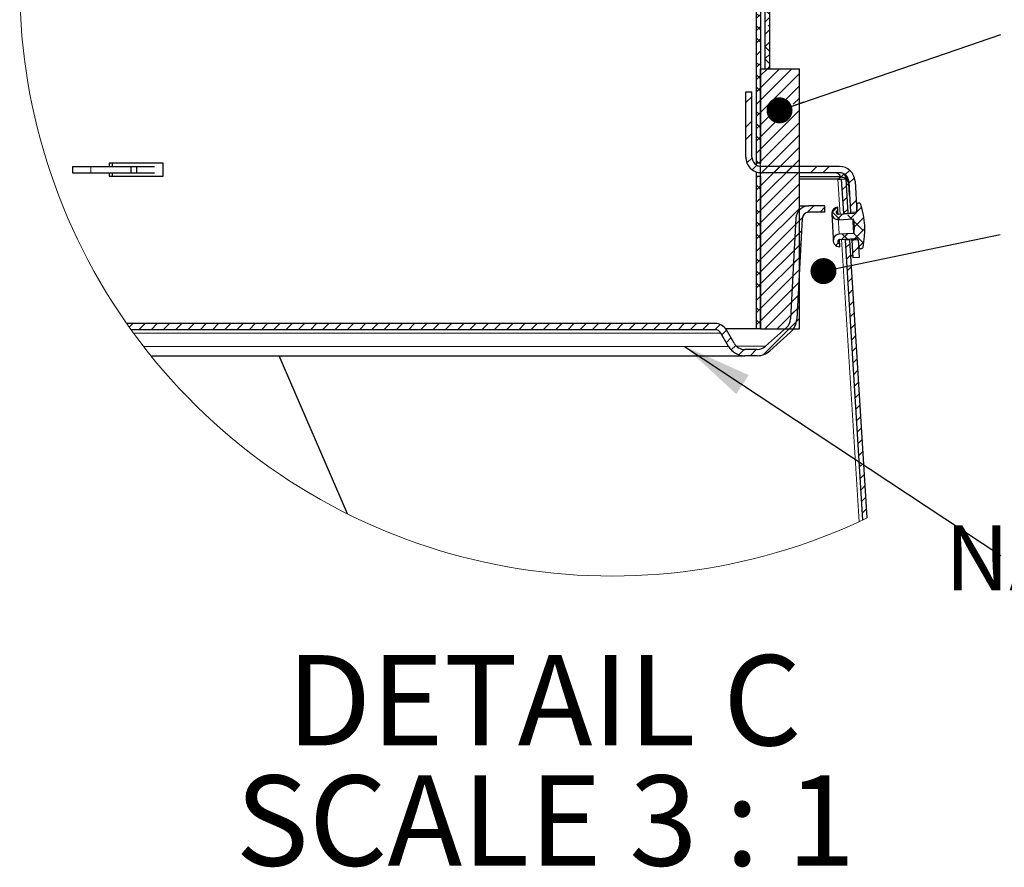
# Model space of a CAD drawing. Units: inches. Extents: x 2 to 154, y 1 to 99.
# Drawn here: x 89 to 103, y 53 to 65 of the extents above; entities that cross this region are included whole.
import ezdxf

# ---------------------------------------------------------------- set-up
doc = ezdxf.new("R2010")
doc.units = ezdxf.units.IN
doc.header["$MEASUREMENT"] = 0
doc.linetypes.add('SLD-Solid', pattern=[0])
doc.styles.add('SLDTEXTSTYLE0', font='GOTHIC.TTF', dxfattribs={"width": 0.913})
doc.styles.add('SLDTEXTSTYLE1', font='GOTHICB.TTF', dxfattribs={"width": 0.913})
doc.styles.get("Standard").update_dxf_attribs({"font": 'GOTHIC.TTF'})
doc.dimstyles.new('SLDDIMSTYLE4', dxfattribs={"dimtxt": 0.18, "dimasz": 1, "dimexe": 0, "dimexo": 0.0625, "dimgap": 0, "dimtad": 0, "dimtih": 1, "dimtoh": 1, "dimdec": 0, "dimrnd": 1e-09, "dimzin": 0, "dimdsep": 46, "dimlunit": 5, "dimtxsty": 'Standard', "dimsah": 1, "dimcen": 0.09, "dimadec": 0, "dimazin": 0, "dimtfac": 1, "dimtdec": 0, "dimtofl": 0, "dimtmove": 0, "dimatfit": 3, "dimfxl": 1, "dimfrac": 2, "dimtolj": 1, "dimtzin": 0, "dimarcsym": 0})
doc.dimstyles.new('SLDDIMSTYLE5', dxfattribs={"dimtxt": 0.18, "dimasz": 0.375, "dimexe": 0, "dimexo": 0.0625, "dimgap": 0, "dimtad": 0, "dimtih": 1, "dimtoh": 1, "dimdec": 0, "dimrnd": 1e-09, "dimzin": 0, "dimdsep": 46, "dimlunit": 5, "dimtxsty": 'Standard', "dimblk1": 'DOT', "dimblk2": 'DOT', "dimsah": 1, "dimcen": 0.09, "dimadec": 0, "dimazin": 0, "dimtfac": 0.375, "dimtdec": 0, "dimtofl": 0, "dimtmove": 0, "dimatfit": 3, "dimldrblk": 'DOT', "dimfxl": 1, "dimfrac": 2, "dimtolj": 1, "dimtzin": 0, "dimarcsym": 0})

# ---------------------------------------------------------------- blocks, each defined once
blk = doc.blocks.new('SW_HATCH_2')
at = {"color": 0, "linetype": 'SLD-Solid', "lineweight": 0}
for p, q in [((0, 0), (-0.066, -0.066)), ((0, 0.039), (-0.007, 0.046)), ((0, -0.138), (-0.066, -0.072)), ((0, -0.177), (-0.066, -0.243)), ((0, -0.354), (-0.066, -0.42)), ((0, -0.315), (-0.025, -0.29)), ((0, -0.53), (-0.066, -0.596)), ((0, -0.668), (-0.066, -0.602)), ((0, -0.707), (-0.066, -0.773)), ((0, -0.845), (-0.066, -0.779)), ((0, -0.884), (-0.066, -0.95)), ((0, -1.061), (-0.066, -1.127)), ((0, -1.022), (-0.025, -0.997)), ((0, -1.237), (-0.066, -1.303)), ((0, -1.376), (-0.066, -1.31)), ((0, -1.414), (-0.066, -1.48)), ((0, -1.552), (-0.066, -1.486)), ((0, -1.591), (-0.066, -1.657)), ((0, -1.729), (-0.025, -1.704)), ((0, -1.768), (-0.066, -1.834)), ((0, -1.945), (-0.066, -2.011)), ((0, -2.083), (-0.066, -2.017)), ((0, -2.121), (-0.066, -2.187)), ((0, -2.259), (-0.066, -2.193)), ((0.309, -2.166), (0.093, -2.382)), ((0.132, -2.166), (0.1, -2.198)), ((0.1, -2.183), (0.319, -2.402)), ((0.26, -2.166), (0.313, -2.219)), ((0, -2.298), (-0.066, -2.364)), ((0, -2.436), (-0.025, -2.411)), ((0.317, -2.335), (0.087, -2.565)), ((0.094, -2.354), (0.326, -2.585)), ((0, -2.475), (-0.066, -2.541)), ((0.323, -2.506), (0.081, -2.748)), ((0.088, -2.525), (0.332, -2.768)), ((0, -2.652), (-0.066, -2.718)), ((0.329, -2.676), (0.074, -2.931)), ((0.082, -2.695), (0.338, -2.951)), ((0, -2.79), (-0.066, -2.724)), ((0, -2.828), (-0.066, -2.894)), ((0, -2.967), (-0.066, -2.901)), ((0.335, -2.847), (0.068, -3.114)), ((0.076, -2.866), (0.345, -3.135)), ((0, -3.005), (-0.066, -3.071)), ((0, -3.143), (-0.025, -3.118)), ((0.341, -3.018), (0.061, -3.297)), ((0.07, -3.037), (0.351, -3.318)), ((0, -3.182), (-0.066, -3.248)), ((0.347, -3.189), (0.055, -3.481)), ((0.065, -3.208), (0.357, -3.501)), ((0, -3.359), (-0.066, -3.425)), ((0.353, -3.36), (0.049, -3.664)), ((0.059, -3.379), (0.364, -3.684)), ((0, -3.497), (-0.066, -3.431)), ((0, -3.536), (-0.066, -3.602)), ((0.359, -3.531), (0.042, -3.847)), ((0.053, -3.549), (0.37, -3.867)), ((0, -3.674), (-0.066, -3.608)), ((0, -3.712), (-0.066, -3.778)), ((0, -3.85), (-0.025, -3.826)), ((0.364, -3.701), (0.036, -4.03)), ((0.047, -3.72), (0.377, -4.05)), ((0, -3.889), (-0.066, -3.955)), ((0.37, -3.872), (0.029, -4.213)), ((0.041, -3.891), (0.383, -4.234)), ((0, -4.066), (-0.066, -4.132)), ((0.376, -4.043), (0.023, -4.396)), ((0.035, -4.062), (0.389, -4.417)), ((0, -4.204), (-0.066, -4.138)), ((0, -4.243), (-0.066, -4.309)), ((0.382, -4.214), (0.017, -4.58)), ((0.029, -4.233), (0.396, -4.6)), ((0, -4.381), (-0.066, -4.315)), ((0.388, -4.385), (0.01, -4.763)), ((0, -4.419), (-0.066, -4.485)), ((0, -4.558), (-0.025, -4.533)), ((0.023, -4.404), (0.406, -4.787)), ((0, -4.596), (-0.066, -4.662)), ((0.394, -4.555), (0.004, -4.946)), ((0.017, -4.574), (0.683, -5.241)), ((0, -4.773), (-0.066, -4.839)), ((0.395, -4.732), (-0.003, -5.129)), ((0.011, -4.745), (0.507, -5.241)), ((0, -4.911), (-0.066, -4.845)), ((0, -4.95), (-0.066, -5.016)), ((0.614, -4.866), (-0.015, -5.495)), ((0.437, -4.866), (-0.009, -5.312)), ((0.005, -4.916), (0.334, -5.245)), ((0.791, -4.866), (0.416, -5.241)), ((0.485, -4.866), (0.86, -5.241)), ((0.968, -4.866), (0.593, -5.241)), ((0.662, -4.866), (1.037, -5.241)), ((1.144, -4.866), (0.769, -5.241)), ((0.839, -4.866), (1.214, -5.241)), ((1.321, -4.866), (0.946, -5.241)), ((1.016, -4.866), (1.391, -5.241)), ((1.475, -4.889), (1.123, -5.241)), ((1.192, -4.866), (1.488, -5.162)), ((1.369, -4.866), (1.488, -4.985)), ((0, -5.088), (-0.066, -5.022)), ((-0.001, -5.087), (0.318, -5.406)), ((1.488, -5.052), (1.3, -5.241)), ((0, -5.127), (-0.066, -5.193)), ((0, -5.265), (-0.025, -5.24)), ((0, -5.303), (-0.066, -5.369)), ((0.324, -5.333), (-0.022, -5.679)), ((-0.007, -5.258), (0.312, -5.577)), ((0, -5.48), (-0.066, -5.546)), ((0.314, -5.519), (-0.028, -5.862)), ((-0.013, -5.428), (0.306, -5.748)), ((-0.173, -5.654), (-0.195, -5.675)), ((0, -5.618), (-0.066, -5.552)), ((0, -5.657), (-0.066, -5.723)), ((-0.019, -5.599), (0.301, -5.919)), ((-0.157, -5.814), (-0.195, -5.777)), ((-0.135, -5.792), (-0.195, -5.852)), ((0, -5.795), (-0.066, -5.729)), ((0.308, -5.702), (-0.046, -6.056)), ((-0.025, -5.77), (0.295, -6.09)), ((-0.135, -6.014), (-0.195, -5.954)), ((0, -5.834), (-0.066, -5.9)), ((0.302, -5.886), (-0.04, -6.227)), ((-0.031, -5.941), (0.289, -6.26)), ((0, -5.972), (-0.025, -5.947)), ((-0.135, -5.969), (-0.195, -6.029)), ((0, -6.01), (-0.066, -6.076)), ((-0.044, -6.104), (0.283, -6.431)), ((0.295, -6.069), (-0.034, -6.398)), ((-0.135, -6.19), (-0.195, -6.13)), ((-0.135, -6.145), (-0.195, -6.205)), ((0, -6.187), (-0.066, -6.253)), ((-0.135, -6.322), (-0.195, -6.382)), ((0, -6.325), (-0.066, -6.259)), ((0, -6.364), (-0.066, -6.43)), ((-0.038, -6.287), (0.277, -6.602)), ((0.289, -6.252), (-0.028, -6.569)), ((-0.157, -6.521), (-0.195, -6.484)), ((-0.135, -6.499), (-0.195, -6.559)), ((0, -6.502), (-0.066, -6.436)), ((-0.031, -6.471), (0.271, -6.773)), ((0.282, -6.435), (-0.022, -6.74)), ((-0.135, -6.721), (-0.195, -6.661)), ((-0.135, -6.676), (-0.195, -6.736)), ((0, -6.541), (-0.066, -6.607)), ((0, -6.679), (-0.025, -6.654)), ((-0.025, -6.654), (0.265, -6.944)), ((0.276, -6.618), (-0.016, -6.91)), ((0, -6.718), (-0.066, -6.784)), ((0.27, -6.801), (-0.01, -7.081)), ((-0.135, -6.897), (-0.195, -6.837)), ((-0.135, -6.853), (-0.195, -6.913)), ((0, -6.894), (-0.066, -6.96)), ((-0.019, -6.837), (0.259, -7.114)), ((-0.135, -7.029), (-0.195, -7.089)), ((0, -7.032), (-0.066, -6.966)), ((0, -7.071), (-0.066, -7.137)), ((-0.012, -7.02), (0.253, -7.285)), ((0.263, -6.985), (-0.004, -7.252)), ((-0.157, -7.229), (-0.195, -7.191)), ((-0.135, -7.206), (-0.195, -7.266)), ((0, -7.209), (-0.066, -7.143)), ((-0.006, -7.203), (0.247, -7.456)), ((0.257, -7.168), (0.002, -7.423)), ((-0.135, -7.428), (-0.195, -7.368)), ((-0.135, -7.383), (-0.195, -7.443)), ((0, -7.248), (-0.066, -7.314)), ((0, -7.386), (-0.025, -7.361)), ((0.25, -7.351), (0.008, -7.594)), ((0, -7.425), (-0.066, -7.491)), ((0.001, -7.387), (0.241, -7.627)), ((-0.135, -7.605), (-0.195, -7.545)), ((-0.135, -7.56), (-0.195, -7.62)), ((0, -7.601), (-0.066, -7.667)), ((0.007, -7.57), (0.235, -7.798)), ((0.244, -7.534), (0.014, -7.764)), ((-0.135, -7.736), (-0.195, -7.796)), ((0, -7.74), (-0.066, -7.674)), ((0, -7.778), (-0.066, -7.844)), ((0.013, -7.753), (0.202, -7.941)), ((0.238, -7.717), (0.02, -7.935)), ((-0.157, -7.936), (-0.195, -7.898)), ((-0.135, -7.913), (-0.195, -7.973)), ((0, -7.916), (-0.066, -7.85)), ((0.02, -7.936), (0.025, -7.941)), ((0.231, -7.9), (0.191, -7.941)), ((-0.135, -8.135), (-0.195, -8.075)), ((-0.135, -8.09), (-0.195, -8.15)), ((0, -7.955), (-0.066, -8.021)), ((0, -8.093), (-0.025, -8.068)), ((0, -8.132), (-0.066, -8.198)), ((-0.135, -8.312), (-0.195, -8.252)), ((-0.135, -8.267), (-0.195, -8.327)), ((0, -8.309), (-0.066, -8.375)), ((-0.135, -8.444), (-0.195, -8.504)), ((0, -8.447), (-0.066, -8.381)), ((0, -8.485), (-0.066, -8.551)), ((-0.157, -8.643), (-0.195, -8.605)), ((-0.135, -8.62), (-0.195, -8.68)), ((0, -8.623), (-0.066, -8.557)), ((0, -8.662), (-0.066, -8.728)), ((-0.135, -8.842), (-0.195, -8.782)), ((-0.135, -8.797), (-0.195, -8.857)), ((0, -8.8), (-0.025, -8.775)), ((0, -8.839), (-0.066, -8.905)), ((-0.135, -9.019), (-0.195, -8.959)), ((-0.135, -8.974), (-0.195, -9.034)), ((0, -9.016), (-0.066, -9.082)), ((0, -9.154), (-0.066, -9.088)), ((-0.135, -9.151), (-0.195, -9.211)), ((0, -9.192), (-0.066, -9.258)), ((-0.157, -9.35), (-0.195, -9.312)), ((-0.135, -9.327), (-0.195, -9.387)), ((0, -9.331), (-0.066, -9.265)), ((0, -9.369), (-0.034, -9.404)), ((-0.135, -9.549), (-0.195, -9.489)), ((-0.135, -9.504), (-0.195, -9.564)), ((-0.034, -9.404), (-0.135, -9.504)), ((0.142, -9.404), (-0.135, -9.681)), ((0.319, -9.404), (-0.135, -9.858)), ((0.426, -9.473), (-0.135, -10.034)), ((0.426, -9.65), (-0.135, -10.211)), ((-0.135, -9.726), (-0.195, -9.666)), ((-0.135, -9.681), (-0.195, -9.741)), ((-0.257, -9.803), (-0.347, -9.893)), ((-0.135, -9.858), (-0.195, -9.918)), ((0.426, -9.827), (0.337, -9.916)), ((-0.157, -10.057), (-0.195, -10.019)), ((-0.135, -10.034), (-0.195, -10.094)), ((0.273, -9.98), (-0.135, -10.388)), ((0.426, -10.004), (-0.135, -10.565)), ((-0.257, -10.157), (-0.347, -10.247)), ((-0.135, -10.256), (-0.195, -10.196)), ((-0.135, -10.211), (-0.195, -10.271)), ((0.426, -10.181), (-0.135, -10.742)), ((-0.257, -10.334), (-0.347, -10.424)), ((0.426, -10.357), (-0.135, -10.918)), ((-0.135, -10.433), (-0.195, -10.373)), ((-0.135, -10.388), (-0.195, -10.448)), ((-0.135, -10.565), (-0.195, -10.625)), ((0.426, -10.534), (-0.135, -11.095)), ((-0.257, -10.687), (-0.332, -10.761)), ((-0.157, -10.764), (-0.195, -10.727)), ((-0.135, -10.742), (-0.159, -10.766)), ((0.426, -10.711), (-0.135, -11.272)), ((-0.189, -10.796), (-0.254, -10.861)), ((0.426, -10.888), (-0.135, -11.449)), ((0.147, -10.814), (0.057, -10.904)), ((0.323, -10.814), (0.233, -10.904)), ((0.677, -10.814), (0.587, -10.904)), ((0.854, -10.814), (0.764, -10.904)), ((1.152, -10.869), (1.088, -10.932)), ((-0.168, -10.952), (-0.195, -10.978)), ((-0.135, -10.963), (-0.147, -10.952)), ((0.426, -11.064), (-0.135, -11.625)), ((1.221, -10.976), (1.141, -11.056)), ((-0.135, -11.14), (-0.195, -11.08)), ((-0.135, -11.095), (-0.195, -11.155)), ((1.107, -11.091), (1.045, -11.153)), ((-0.135, -11.272), (-0.195, -11.332)), ((0.426, -11.241), (-0.135, -11.802)), ((1.117, -11.257), (1.055, -11.319)), ((1.244, -11.307), (1.159, -11.392)), ((-0.157, -11.471), (-0.195, -11.434)), ((-0.135, -11.449), (-0.195, -11.509)), ((0.426, -11.418), (-0.135, -11.979)), ((0.637, -11.384), (0.546, -11.475)), ((0.795, -11.403), (0.724, -11.474)), ((0.972, -11.403), (0.896, -11.478)), ((1.012, -11.58), (0.898, -11.466)), ((1.048, -11.503), (0.971, -11.58)), ((1.128, -11.424), (1.065, -11.486)), ((1.238, -11.49), (1.155, -11.573)), ((1.325, -11.403), (1.248, -11.48)), ((1.257, -11.471), (1.252, -11.467)), ((-0.135, -11.67), (-0.195, -11.61)), ((-0.135, -11.625), (-0.195, -11.685)), ((0.426, -11.595), (-0.135, -12.156)), ((0.466, -11.555), (0.37, -11.65)), ((1.18, -11.571), (1.124, -11.515)), ((1.345, -11.736), (1.204, -11.595)), ((1.357, -11.548), (1.215, -11.69)), ((-0.135, -11.847), (-0.195, -11.787)), ((0.426, -11.772), (-0.135, -12.333)), ((0.456, -11.742), (0.361, -11.837)), ((1.12, -11.785), (1.041, -11.864)), ((1.115, -11.86), (1.044, -11.789)), ((1.355, -11.923), (1.213, -11.781)), ((1.371, -11.71), (1.227, -11.854)), ((-0.135, -11.802), (-0.195, -11.862)), ((0.446, -11.928), (0.351, -12.024)), ((0.988, -11.916), (0.952, -11.953)), ((1.159, -11.923), (1.096, -11.985)), ((1.203, -11.878), (1.185, -11.896)), ((1.358, -11.9), (1.285, -11.973)), ((-0.135, -11.979), (-0.195, -12.039)), ((0.426, -11.948), (-0.135, -12.509)), ((1.28, -11.979), (1.194, -12.064)), ((-0.157, -12.178), (-0.195, -12.141)), ((-0.135, -12.156), (-0.195, -12.216)), ((0.426, -12.125), (-0.135, -12.686)), ((0.436, -12.115), (0.341, -12.21)), ((1.169, -12.089), (1.107, -12.152)), ((-0.135, -12.378), (-0.195, -12.318)), ((-0.135, -12.333), (-0.195, -12.393)), ((0.426, -12.302), (-0.135, -12.863)), ((0.426, -12.302), (0.331, -12.397)), ((1.174, -12.261), (1.117, -12.318)), ((-0.135, -12.554), (-0.195, -12.494)), ((0.426, -12.479), (-0.135, -13.04)), ((0.417, -12.488), (0.321, -12.583)), ((1.19, -12.422), (1.127, -12.485)), ((-0.135, -12.509), (-0.195, -12.569)), ((1.2, -12.589), (1.138, -12.651)), ((-0.135, -12.686), (-0.195, -12.746)), ((0.426, -12.655), (-0.072, -13.154)), ((0.407, -12.675), (0.312, -12.77)), ((1.21, -12.755), (1.148, -12.817)), ((-0.157, -12.885), (-0.195, -12.848)), ((-0.135, -12.863), (-0.195, -12.923)), ((0.426, -12.832), (0.105, -13.154)), ((0.397, -12.861), (0.302, -12.956)), ((1.221, -12.922), (1.158, -12.984)), ((-0.135, -13.085), (-0.195, -13.025)), ((-0.135, -13.04), (-0.195, -13.1)), ((0.385, -13.05), (-0.094, -13.529)), ((0.426, -13.009), (0.281, -13.154)), ((-9.189, -13.078), (-9.242, -13.131)), ((-9.013, -13.078), (-9.103, -13.168)), ((-8.836, -13.078), (-8.926, -13.168)), ((-8.659, -13.078), (-8.749, -13.168)), ((-8.482, -13.078), (-8.572, -13.168)), ((-8.305, -13.078), (-8.395, -13.168)), ((-8.129, -13.078), (-8.219, -13.168)), ((-7.952, -13.078), (-8.042, -13.168)), ((-7.775, -13.078), (-7.865, -13.168)), ((-7.598, -13.078), (-7.688, -13.168)), ((-7.422, -13.078), (-7.512, -13.168)), ((-7.245, -13.078), (-7.335, -13.168)), ((-7.068, -13.078), (-7.158, -13.168)), ((-6.891, -13.078), (-6.981, -13.168)), ((-6.714, -13.078), (-6.805, -13.168)), ((-6.538, -13.078), (-6.628, -13.168)), ((-6.361, -13.078), (-6.451, -13.168)), ((-6.184, -13.078), (-6.274, -13.168)), ((-6.007, -13.078), (-6.097, -13.168)), ((-5.831, -13.078), (-5.921, -13.168)), ((-5.654, -13.078), (-5.744, -13.168)), ((-5.477, -13.078), (-5.567, -13.168)), ((-5.3, -13.078), (-5.39, -13.168)), ((-5.124, -13.078), (-5.214, -13.168)), ((-4.947, -13.078), (-5.037, -13.168)), ((-4.77, -13.078), (-4.86, -13.168)), ((-4.593, -13.078), (-4.683, -13.168)), ((-4.416, -13.078), (-4.506, -13.168)), ((-4.24, -13.078), (-4.33, -13.168)), ((-4.063, -13.078), (-4.153, -13.168)), ((-3.886, -13.078), (-3.976, -13.168)), ((-3.709, -13.078), (-3.799, -13.168)), ((-3.533, -13.078), (-3.623, -13.168)), ((-3.356, -13.078), (-3.446, -13.168)), ((-3.179, -13.078), (-3.269, -13.168)), ((-3.002, -13.078), (-3.092, -13.168)), ((-2.825, -13.078), (-2.915, -13.168)), ((-2.649, -13.078), (-2.739, -13.168)), ((-2.472, -13.078), (-2.562, -13.168)), ((-2.295, -13.078), (-2.385, -13.168)), ((-2.118, -13.078), (-2.208, -13.168)), ((-1.942, -13.078), (-2.032, -13.168)), ((-1.765, -13.078), (-1.855, -13.168)), ((-1.588, -13.078), (-1.678, -13.168)), ((-1.411, -13.078), (-1.501, -13.168)), ((-1.234, -13.078), (-1.324, -13.168)), ((-1.058, -13.078), (-1.148, -13.168)), ((-0.881, -13.078), (-0.971, -13.168)), ((-0.718, -13.093), (-0.794, -13.168)), ((-0.625, -13.176), (-0.691, -13.242)), ((1.231, -13.088), (1.169, -13.15)), ((-0.56, -13.288), (-0.626, -13.354)), ((1.241, -13.254), (1.179, -13.317)), ((-0.492, -13.397), (-0.556, -13.46)), ((-0.372, -13.453), (-0.448, -13.529)), ((-0.195, -13.453), (-0.285, -13.543)), ((1.252, -13.421), (1.189, -13.483)), ((1.262, -13.587), (1.2, -13.65)), ((1.272, -13.754), (1.21, -13.816)), ((1.283, -13.92), (1.22, -13.983)), ((1.293, -14.087), (1.231, -14.149)), ((1.303, -14.253), (1.241, -14.315)), ((1.314, -14.42), (1.251, -14.482)), ((1.324, -14.586), (1.262, -14.648)), ((1.334, -14.753), (1.272, -14.815)), ((1.345, -14.919), (1.282, -14.981)), ((1.321, -15.119), (1.293, -15.148)), ((1.355, -15.085), (1.35, -15.091)), ((1.365, -15.252), (1.303, -15.314)), ((1.375, -15.418), (1.313, -15.481)), ((1.386, -15.585), (1.324, -15.647)), ((1.396, -15.751), (1.334, -15.813))]:
    blk.add_line(p, q, dxfattribs=at)
blk = doc.blocks.new('SW_NOTE_31')
at = {"color": 0, "linetype": 'SLD-Solid', "lineweight": 0, "attachment_point": 2, "style": 'SLDTEXTSTYLE1'}
for s, insert, char_height in [('DETAIL C ', (3.805, 1.663), 1.3021), ('SCALE 3 : 1', (3.823, -0.073), 1.30208)]:
    blk.add_mtext(s, dxfattribs=dict(at, insert=insert, char_height=char_height))
blk = doc.blocks.new('_DOT')
at = {"color": 0, "linetype": 'ByBlock', "lineweight": -2}
blk.add_line((-0.5, 0), (-1, 0), dxfattribs=at)
at = {"color": 0, "linetype": 'ByBlock', "const_width": 0.5}
blk.add_lwpolyline([(-0.25, 0, 1), (0.25, 0, 1)], format="xyb", close=True, dxfattribs=at)
blk = doc.blocks.new('SW_NOTE_33')
at = {"color": 0, "linetype": 'Continuous', "lineweight": 0, "char_height": 0.9375, "attachment_point": 3, "style": 'SLDTEXTSTYLE0'}
for s, insert in [('NATURAL EFFECT', (9.66, 0.432)), ('LENS', (9.889, -0.818))]:
    blk.add_mtext(s, dxfattribs=dict(at, insert=insert))

msp = doc.modelspace()

# ---------------------------------------------------------------- linework, layer by layer
at = {"color": 7, "linetype": 'SLD-Solid', "lineweight": 30}
for p, q in [((99.568649, 64.4497328), (99.568649, 73.915171)), ((99.6346482, 64.4497328), (99.6346482, 73.8971418)), ((99.4396495, 68.1997285), (99.4396495, 63.0877338)), ((99.4996507, 68.1997285), (99.4996507, 63.0877338)), ((99.4996507, 60.6997301), (99.4996507, 64.4497328)), ((99.4996507, 64.4497328), (100.0606477, 64.4497328)), ((99.568649, 64.4497328), (99.6346482, 64.4497328)), ((100.0606477, 60.6997301), (100.0606477, 64.4497328)), ((99.2872916, 64.1151607), (99.3772899, 64.1151607)), ((99.2872916, 63.1747331), (99.2872916, 64.1151607)), ((99.3772899, 63.1747331), (99.3772899, 64.1151607)), ((90.8854144, 63.0877338), (90.1050535, 63.0877338)), ((90.1050535, 63.0877338), (90.1050535, 63.0397286)), ((90.1468759, 63.0877338), (90.1468759, 63.0397286)), ((90.8854144, 62.9017321), (90.8854144, 63.0877338)), ((99.4396495, 63.0877338), (99.4365625, 63.0877338)), ((99.4365625, 63.0877338), (99.4365625, 63.0629744)), ((99.4996507, 63.0877338), (99.4396495, 63.0877338)), ((99.4965567, 63.0877338), (99.4965567, 63.0406509)), ((89.5767146, 63.0397286), (89.5767146, 62.9497303)), ((89.5767146, 63.0397286), (89.8379238, 63.0397286)), ((89.5767146, 62.9497303), (89.8379238, 62.9497303)), ((89.8379238, 63.0397286), (90.419245, 63.0397286)), ((89.8379238, 62.9497303), (90.419245, 62.9497303)), ((90.1050535, 62.9497303), (90.1050535, 62.9017321)), ((90.1468759, 62.9497303), (90.1468759, 62.9017321)), ((90.419245, 62.9497303), (90.419245, 63.0397286)), ((90.419245, 63.0397286), (90.5040989, 63.0397286)), ((90.419245, 62.9497303), (90.5040989, 62.9497303)), ((90.5040989, 62.9497303), (90.5040989, 63.0397286)), ((90.5040989, 63.0397286), (90.7586571, 63.0397286)), ((90.5040989, 62.9497303), (90.7586571, 62.9497303)), ((99.4365625, 62.9628598), (99.4365625, 62.9017321)), ((99.4965567, 62.9502794), (99.4965567, 62.9017321)), ((100.6396494, 63.0397286), (99.5122909, 63.0397286)), ((100.6396494, 62.9497303), (99.5122909, 62.9497303)), ((100.7728235, 62.7938947), (100.7137586, 62.9275686)), ((90.1050535, 62.9017321), (90.8854144, 62.9017321)), ((99.4365625, 62.9017321), (99.4396495, 62.9017321)), ((99.4396495, 62.9017321), (99.4396495, 60.6997301)), ((99.4396495, 62.9017321), (99.4996507, 62.9017321)), ((99.4996507, 62.9017321), (99.4996507, 60.6997301)), ((100.6567599, 62.8897291), (100.0606477, 62.8897291)), ((100.616928, 62.8553391), (100.0606477, 62.8553391)), ((100.616928, 62.8553391), (100.6567599, 62.8897291)), ((100.616928, 62.8553391), (100.66965, 62.8553391)), ((100.66965, 62.8553391), (100.7355225, 62.8594293)), ((100.7002068, 62.3630446), (100.66965, 62.8553391)), ((100.7660793, 62.3671278), (100.7355225, 62.8594293)), ((100.7728235, 62.7938947), (100.7413199, 62.7660518)), ((100.7848583, 62.6234582), (100.7728235, 62.7938947)), ((100.7744638, 62.8217939), (100.797692, 62.3785606)), ((100.8643425, 62.8265036), (100.8875707, 62.3832703)), ((100.0606477, 62.4697275), (100.1968913, 62.4697275)), ((100.4296486, 62.4697275), (100.1968913, 62.4697275)), ((100.4296486, 62.3797292), (100.1968913, 62.3797292)), ((100.4296486, 62.3797292), (100.4296486, 62.4697275)), ((100.6172448, 62.4061359), (100.6148618, 62.4515927)), ((100.8588478, 62.359236), (100.6203565, 62.3467331)), ((100.7002068, 62.3630446), (100.7660793, 62.3671278)), ((100.7002068, 62.3630446), (100.7009565, 62.3509571)), ((100.7668678, 62.3544137), (100.7660793, 62.3671278)), ((100.797692, 62.3785606), (100.8875707, 62.3832703)), ((100.8882219, 62.4828147), (100.887275, 62.3888881)), ((100.0096506, 62.29204), (99.9335737, 60.8404158)), ((100.0995257, 62.2873303), (100.0234488, 60.8357061)), ((100.6242812, 62.2718354), (100.8350318, 62.2828811)), ((100.8350318, 62.2828811), (100.8496994, 62.1785072)), ((100.8460211, 62.0731689), (100.6352741, 62.0621233)), ((100.8496994, 62.1785072), (100.8460211, 62.0731689)), ((100.6391988, 61.9872326), (100.8776866, 61.9997285)), ((100.723259, 61.9916326), (100.7240862, 61.9782849)), ((100.7899622, 61.9823751), (100.7240862, 61.9782849)), ((100.9748269, 57.9386106), (100.7240862, 61.9782849)), ((100.7899622, 61.9823751), (100.7891702, 61.9950892)), ((101.0390697, 57.9690371), (100.7899622, 61.9823751)), ((100.9087644, 61.978827), (100.8188892, 61.9741173)), ((100.8188892, 61.9741173), (100.8321313, 61.7214194)), ((100.9087644, 61.978827), (100.92201, 61.7261291)), ((100.90906, 61.9732021), (100.919817, 61.879895)), ((100.6446935, 61.882373), (100.6423105, 61.9278298)), ((100.8300123, 61.7619059), (100.8050171, 61.7398217)), ((100.92201, 61.7261291), (100.8321313, 61.7214194)), ((98.8452727, 60.774839), (90.3560811, 60.774839)), ((98.8452727, 60.6848336), (90.4199314, 60.6848336)), ((99.4396495, 60.6997301), (98.9953497, 60.6997301)), ((99.1180695, 60.4898349), (99.0076519, 60.6810884)), ((99.4996507, 60.6997301), (99.4396495, 60.6997301)), ((99.4996507, 60.6997301), (100.0606477, 60.6997301)), ((99.8742624, 60.7160697), (99.574397, 60.4460677)), ((99.0401271, 60.4448357), (98.9297095, 60.6360892)), ((99.9344854, 60.6491834), (99.63462, 60.3791885)), ((99.4539546, 60.3998366), (99.2739544, 60.3998366)), ((90.7056448, 60.3098382), (99.2739544, 60.3098382)), ((93.543531, 58.0280316), (92.5584035, 60.3098382)), ((99.4539546, 60.3098382), (99.2739544, 60.3098382))]:
    msp.add_line(p, q, dxfattribs=at)
at = {"color": 8, "linetype": 'SLD-Solid', "lineweight": 0}
for p, q in [((89.8379238, 62.9497303), (89.8379238, 63.0397286)), ((100.6569641, 62.8862725), (100.7078486, 62.9312364)), ((100.648407, 62.3482045), (100.616928, 62.8553391)), ((100.9235869, 57.9148016), (100.6707095, 61.98888)), ((90.4552472, 60.6360892), (98.9297095, 60.6360892)), ((90.5989953, 60.4448357), (99.0401271, 60.4448357)), ((99.153512, 60.4460677), (99.574397, 60.4460677)), ((93.543531, 58.0280316), (92.5584035, 60.3098382))]:
    msp.add_line(p, q, dxfattribs=at)
at = {"color": 7, "linetype": 'SLD-Solid', "lineweight": 30, "flags": 128}
for points in [[(100.6203565, 62.3467331), (100.6181987, 62.3879307), (100.6172448, 62.4061359)], [(100.7988712, 62.3560892), (100.7985016, 62.3631643), (100.797692, 62.3785606)], [(100.8460211, 62.0731689), (100.8456022, 62.0811522), (100.8444125, 62.1038841), (100.8426278, 62.137901), (100.8405264, 62.1780285), (100.8384215, 62.218156), (100.8366404, 62.2521729), (100.8354471, 62.2749048), (100.8350318, 62.2828811)], [(100.6423105, 61.9278298), (100.6413566, 61.946035), (100.6391988, 61.9872326)], [(100.8188892, 61.9741173), (100.8180832, 61.9895065), (100.81771, 61.9965816)]]:
    msp.add_lwpolyline(points, dxfattribs=at)
at = {"color": 8, "linetype": 'SLD-Solid', "lineweight": 0, "flags": 128}
msp.add_lwpolyline([(100.6352741, 62.0621233), (100.6348552, 62.0701065), (100.6336655, 62.0928384), (100.6318808, 62.1268553), (100.6297794, 62.1669829), (100.6276745, 62.2071104), (100.6258934, 62.2411273), (100.6247001, 62.2638592), (100.6242812, 62.2718354)], dxfattribs=at)
at = {"color": 7, "linetype": 'SLD-Solid', "lineweight": 0}
msp.add_arc((97.3516775, 65.6698784), 8.538139, 74.49127939, 295.58648783, dxfattribs=at)
at = {"color": 7, "linetype": 'SLD-Solid', "lineweight": 30}
for centre, radius, start, end in [((99.5122906, 63.1747293), 0.224999, 179.99901968, 270.00008397), ((99.5122989, 63.1747376), 0.135009, 180.00190498, 269.99660113), ((100.5681205, 62.8567924), 0.0932721, 20.67857657, 85.14868299), ((100.6396482, 62.8147259), 0.2250027, 3.00049325, 89.99969958), ((100.6396523, 62.8147341), 0.1349962, 2.99772336, 90.00124221), ((100.9182195, 62.4825114), 0.0299991, 18.35778657, 179.4205771), ((100.1968856, 62.282236), 0.1874915, 89.99824972, 177.00263307), ((100.196884, 62.2822378), 0.0974914, 89.99572129, 177.00578517), ((100.619575, 62.3617142), 0.090002, 93.00183448, 272.99735887), ((100.6227429, 62.376641), 0.030003, 100.55909665, 265.43796661), ((100.8572837, 62.389188), 0.0299928, 272.98933671, 359.42714519), ((99.8428975, 62.1257412), 1.1629609, 347.64563349, 18.35488236), ((100.6399805, 61.972248), 0.0899984, 92.99759336, 273.00183452), ((100.6446969, 61.9577377), 0.030003, 100.55909665, 265.43796661), ((100.8792628, 61.9697765), 0.0299935, 6.55816297, 93.01235924), ((100.9496205, 61.8833315), 0.0300009, 186.57746801, 347.65449948), ((99.7537893, 60.849852), 0.1800318, 312.00352869, 356.99551381), ((99.7537957, 60.8498421), 0.2700234, 312.00250292, 356.99914161), ((98.845251, 60.587303), 0.187536, 30.00613197, 89.99339345), ((98.8452778, 60.5873381), 0.0974955, 30.00227628, 90.00302012), ((99.2739477, 60.57983), 0.2699917, 209.99960469, 270.00143167), ((99.2739402, 60.5798141), 0.1799776, 209.99649358, 270.00454277), ((99.4539625, 60.5798212), 0.1799847, 269.99747741, 312.00055033), ((99.4539685, 60.5798044), 0.2699662, 269.99705162, 312.00254857)]:
    msp.add_arc(centre, radius, start, end, dxfattribs=at)
for points, knots in [([(100.6567599, 62.8897291), (100.6674772, 62.8883039), (100.686689, 62.8857492), (100.7106586, 62.8790922), (100.7292231, 62.8722311), (100.7337546, 62.8630221), (100.7355225, 62.8594293)], [0, 0, 0, 0, 0.3674571837, 0.6586984289, 0.8668417818, 1, 1, 1, 1]), ([(100.5296964, 62.3570044), (100.5299558, 62.3520647), (100.5309543, 62.3330523), (100.5330487, 62.2929808), (100.5361974, 62.2330104), (100.5398988, 62.1622707), (100.5436122, 62.0915316), (100.5467476, 62.0315604), (100.5488543, 61.991492), (100.5498472, 61.9724817), (100.5501051, 61.967542)], [0, 0, 0, 0, 0.0380501446, 0.1464516231, 0.3086657988, 0.4999999998, 0.6913526997, 0.8535664031, 0.9619503274, 1, 1, 1, 1])]:
    msp.add_open_spline(points, degree=3, knots=knots, dxfattribs=at)

# ---------------------------------------------------------------- block references
at = {"color": 7, "linetype": 'SLD-Solid', "lineweight": 0}
for name, p in [('SW_HATCH_2', (99.6346482, 73.8532971)), ('SW_NOTE_31', (92.5739919, 54.3282239))]:
    msp.add_blockref(name, p, dxfattribs=at)
at = {"color": 7, "linetype": 'Continuous', "lineweight": 0}
msp.add_blockref('SW_NOTE_33', (102.9656553, 57.4292548), dxfattribs=at)

# ---------------------------------------------------------------- leaders
for points, dimstyle in [([(99.774621, 63.848569), (102.9656553, 64.9438338)], 'SLDDIMSTYLE5'), ([(100.4087717, 61.5299147), (102.9589369, 62.0582623)], 'SLDDIMSTYLE5'), ([(98.4060809, 60.444836), (102.9656553, 57.4292548)], 'SLDDIMSTYLE4')]:
    msp.add_leader(points, dimstyle=dimstyle, dxfattribs=at)

doc.saveas('drawing.dxf')
